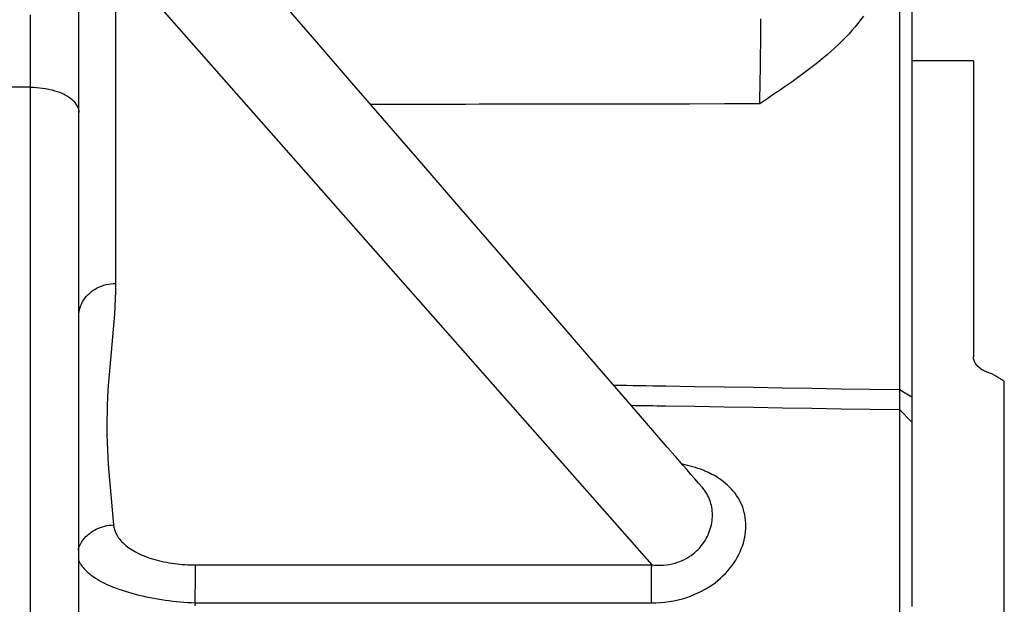
# Model space of a CAD drawing. Units: millimetres. Extents: x -735 to 735, y -520 to 520.
# Drawn here: x -266 to -234, y 239 to 258 of the extents above; entities that cross this region are included whole.
import ezdxf

# ---------------------------------------------------------------- set-up
doc = ezdxf.new("R2010")
doc.units = ezdxf.units.MM
doc.header["$LTSCALE"] = 50
doc.layers.add('L', color=7, linetype='CONTINUOUS')

# ---------------------------------------------------------------- blocks, each defined once
blk = doc.blocks.new('B-10475')
at = {"layer": 'L', "color": 2, "linetype": 'CONTINUOUS'}
for p, q in [((-263.749612, 254.572926), (-263.749612, 261.250214)), ((-237.149551, 261.293624), (-237.149551, 253.417922)), ((-236.749612, 261.293624), (-236.749612, 253.417922)), ((-256.033684, 256.845561), (-257.166684, 258.15433)), ((-238.319276, 257.695893), (-238.406351, 257.574401)), ((-238.591573, 257.339759), (-238.688876, 257.22632)), ((-238.497257, 257.455738), (-238.591573, 257.339759)), ((-238.406351, 257.574401), (-238.497257, 257.455738)), ((-238.903239, 256.993943), (-239.014255, 256.881471)), ((-238.794716, 257.108851), (-238.903239, 256.993943)), ((-238.688876, 257.22632), (-238.794716, 257.108851)), ((-254.900685, 255.536792), (-256.033684, 256.845561)), ((-239.242995, 256.663343), (-239.360336, 256.557441)), ((-239.12757, 256.771312), (-239.242995, 256.663343)), ((-239.014255, 256.881471), (-239.12757, 256.771312)), ((-239.600001, 256.351344), (-239.724748, 256.248636)), ((-239.479402, 256.453482), (-239.600001, 256.351344)), ((-239.360336, 256.557441), (-239.479402, 256.453482)), ((-239.978022, 256.048056), (-240.106334, 255.949939)), ((-239.850791, 256.147581), (-239.978022, 256.048056)), ((-239.724748, 256.248636), (-239.850791, 256.147581)), ((-234.749612, 256.249955), (-236.749612, 256.249955)), ((-234.749612, 256.248737), (-234.749612, 250.412055)), ((-240.365771, 255.757436), (-240.496681, 255.662805)), ((-240.23562, 255.853106), (-240.365771, 255.757436)), ((-240.106334, 255.949939), (-240.23562, 255.853106)), ((-253.767686, 254.228023), (-254.900685, 255.536792)), ((-240.889366, 255.386417), (-241.020545, 255.295984)), ((-240.758574, 255.477419), (-240.889366, 255.386417)), ((-240.628241, 255.569092), (-240.758574, 255.477419)), ((-240.496681, 255.662805), (-240.628241, 255.569092)), ((-241.415708, 255.027066), (-241.547737, 254.937878)), ((-241.283787, 255.116411), (-241.415708, 255.027066)), ((-241.152042, 255.206016), (-241.283787, 255.116411)), ((-241.020545, 255.295984), (-241.152042, 255.206016)), ((-241.547737, 254.937878), (-241.679801, 254.848745)), ((-263.749612, 231.910033), (-263.749612, 254.572926)), ((-252.630983, 252.914975), (-253.767686, 254.228023)), ((-237.149551, 253.417922), (-237.149551, 251.471069)), ((-236.749612, 253.417922), (-236.749612, 251.201459)), ((-251.494281, 251.601927), (-252.630983, 252.914975)), ((-250.357578, 250.28888), (-251.494281, 251.601927)), ((-237.149551, 251.471069), (-237.149551, 250.418955)), ((-236.749612, 251.201459), (-236.749612, 250.418955)), ((-249.220875, 248.975832), (-250.357578, 250.28888)), ((-237.149551, 250.418955), (-237.149551, 248.679977)), ((-236.749612, 250.418955), (-236.749612, 248.679977)), ((-234.749612, 250.412055), (-234.749612, 250.373396)), ((-234.749612, 250.373396), (-234.749612, 249.281326)), ((-234.749612, 249.281326), (-234.749612, 247.204846)), ((-248.084172, 247.662785), (-249.220875, 248.975832)), ((-237.149551, 248.679977), (-237.149551, 247.802429)), ((-236.749612, 248.679977), (-236.749612, 247.957589)), ((-237.149551, 247.802429), (-237.149551, 247.419988)), ((-236.749612, 247.957589), (-236.749612, 247.802429)), ((-236.749612, 247.802429), (-236.749612, 247.419988)), ((-246.947469, 246.349737), (-248.084172, 247.662785)), ((-237.149551, 247.419988), (-237.149551, 245.837541)), ((-236.749612, 247.419988), (-236.749612, 245.837541)), ((-234.749612, 247.204846), (-234.749612, 246.775311)), ((-234.749612, 246.775311), (-234.749612, 246.642763)), ((-234.748241, 246.613454), (-234.749612, 246.642763)), ((-234.744247, 246.584273), (-234.748241, 246.613454)), ((-234.737809, 246.55537), (-234.744247, 246.584273)), ((-234.729106, 246.526896), (-234.737809, 246.55537)), ((-234.718317, 246.499), (-234.729106, 246.526896)), ((-234.705621, 246.471835), (-234.718317, 246.499)), ((-234.691197, 246.445549), (-234.705621, 246.471835)), ((-234.675223, 246.420293), (-234.691197, 246.445549)), ((-234.654037, 246.391248), (-234.675223, 246.420293)), ((-245.810766, 245.036689), (-246.947469, 246.349737)), ((-234.631017, 246.363858), (-234.654037, 246.391248)), ((-234.606341, 246.338048), (-234.631017, 246.363858)), ((-234.580183, 246.313742), (-234.606341, 246.338048)), ((-234.552722, 246.290864), (-234.580183, 246.313742)), ((-234.524132, 246.269338), (-234.552722, 246.290864)), ((-234.494592, 246.249089), (-234.524132, 246.269338)), ((-234.464276, 246.230039), (-234.494592, 246.249089)), ((-234.427147, 246.208704), (-234.464276, 246.230039)), ((-234.389234, 246.188935), (-234.427147, 246.208704)), ((-234.350614, 246.170685), (-234.389234, 246.188935)), ((-234.311363, 246.153907), (-234.350614, 246.170685)), ((-234.271555, 246.138552), (-234.311363, 246.153907)), ((-234.231266, 246.124574), (-234.271555, 246.138552)), ((-234.190573, 246.111926), (-234.231266, 246.124574)), ((-234.149551, 246.10056), (-234.190573, 246.111926)), ((-234.124555, 246.085345), (-234.149551, 246.10056)), ((-237.149551, 245.837541), (-237.149551, 245.587528)), ((-236.749612, 245.837541), (-236.749612, 245.587528)), ((-234.099562, 246.070124), (-234.124555, 246.085345)), ((-234.074574, 246.054895), (-234.099562, 246.070124)), ((-234.04959, 246.039661), (-234.074574, 246.054895)), ((-234.02461, 246.024419), (-234.04959, 246.039661)), ((-233.999634, 246.009171), (-234.02461, 246.024419)), ((-233.974662, 245.993917), (-233.999634, 246.009171)), ((-233.949694, 245.978656), (-233.974662, 245.993917)), ((-233.924669, 245.963351), (-233.949694, 245.978656)), ((-233.899649, 245.94804), (-233.924669, 245.963351)), ((-233.874633, 245.932723), (-233.899649, 245.94804)), ((-233.849621, 245.917399), (-233.874633, 245.932723)), ((-233.824612, 245.902068), (-233.849621, 245.917399)), ((-233.799608, 245.886731), (-233.824612, 245.902068)), ((-233.774608, 245.871387), (-233.799608, 245.886731)), ((-233.749612, 245.856037), (-233.774608, 245.871387)), ((-233.749612, 240.873061), (-233.749612, 245.856037)), ((-237.149558, 245.451759), (-237.149559, 245.427453)), ((-237.149547, 245.476066), (-237.149558, 245.451759)), ((-237.149551, 245.587529), (-237.149518, 245.573596)), ((-237.149534, 245.489999), (-237.149547, 245.476066)), ((-237.14952, 245.503931), (-237.149534, 245.489999)), ((-237.149507, 245.517864), (-237.14952, 245.503931)), ((-237.149518, 245.573596), (-237.1495, 245.559663)), ((-237.149497, 245.531797), (-237.149507, 245.517864)), ((-237.1495, 245.559663), (-237.149494, 245.54573)), ((-237.149494, 245.54573), (-237.149497, 245.531797)), ((-236.749612, 245.587528), (-236.749612, 245.429429)), ((-237.149627, 245.202535), (-237.149635, 245.182765)), ((-237.149635, 245.182765), (-237.149626, 245.162994)), ((-237.149609, 245.222305), (-237.149627, 245.202535)), ((-237.149626, 245.162994), (-237.149596, 245.143223)), ((-237.149585, 245.242075), (-237.149609, 245.222305)), ((-237.149596, 245.143223), (-237.14954, 245.123453)), ((-237.149561, 245.261846), (-237.149585, 245.242075)), ((-237.149541, 245.281616), (-237.149561, 245.261846)), ((-237.149559, 245.427453), (-237.149552, 245.403147)), ((-237.149552, 245.403147), (-237.149543, 245.378841)), ((-237.149543, 245.378841), (-237.149533, 245.354534)), ((-237.149529, 245.305922), (-237.149541, 245.281616)), ((-237.149533, 245.354534), (-237.149527, 245.330228)), ((-237.149527, 245.330228), (-237.149529, 245.305922)), ((-236.749612, 245.429429), (-236.749612, 245.351156)), ((-236.749612, 245.351156), (-236.749612, 245.211191)), ((-236.749612, 245.211191), (-236.749612, 244.572504)), ((-244.674063, 243.723642), (-245.810766, 245.036689)), ((-237.149498, 244.941349), (-237.149551, 244.93769)), ((-237.149551, 244.93769), (-237.149551, 244.121234)), ((-237.14954, 245.123453), (-237.149457, 245.103892)), ((-237.14945, 244.945009), (-237.149498, 244.941349)), ((-237.149457, 245.103892), (-237.149358, 245.084331)), ((-237.149405, 244.948669), (-237.14945, 244.945009)), ((-237.149363, 244.952329), (-237.149405, 244.948669)), ((-237.149325, 244.955988), (-237.149363, 244.952329)), ((-237.149358, 245.084331), (-237.149257, 245.06477)), ((-237.14929, 244.959648), (-237.149325, 244.955988)), ((-237.149258, 244.963308), (-237.14929, 244.959648)), ((-237.149229, 244.966968), (-237.149258, 244.963308)), ((-237.149257, 245.06477), (-237.149169, 245.045209)), ((-237.149123, 244.986527), (-237.149229, 244.966968)), ((-237.149169, 245.045209), (-237.149107, 245.025648)), ((-237.149087, 245.006087), (-237.149123, 244.986527)), ((-237.149107, 245.025648), (-237.149087, 245.006087)), ((-236.749612, 244.572504), (-236.749612, 244.536)), ((-236.749612, 244.536), (-236.749612, 241.499955)), ((-237.149551, 244.121234), (-237.149551, 240.43697)), ((-244.655546, 243.702252), (-244.674063, 243.723642)), ((-244.637029, 243.680862), (-244.655546, 243.702252)), ((-244.618512, 243.659473), (-244.637029, 243.680862)), ((-244.599995, 243.638083), (-244.618512, 243.659473)), ((-244.581478, 243.616693), (-244.599995, 243.638083)), ((-244.562961, 243.595304), (-244.581478, 243.616693)), ((-244.544444, 243.573914), (-244.562961, 243.595304)), ((-244.525927, 243.552524), (-244.544444, 243.573914)), ((-244.402461, 243.409904), (-244.525927, 243.552524)), ((-244.278995, 243.267284), (-244.402461, 243.409904)), ((-244.155529, 243.124664), (-244.278995, 243.267284)), ((-244.032063, 242.982044), (-244.155529, 243.124664)), ((-243.908597, 242.839423), (-244.032063, 242.982044)), ((-243.785131, 242.696803), (-243.908597, 242.839423)), ((-243.661665, 242.554183), (-243.785131, 242.696803)), ((-243.538199, 242.411563), (-243.661665, 242.554183)), ((-243.538259, 242.411525), (-243.53958, 242.413049)), ((-236.749612, 241.499955), (-236.749612, 241.337995)), ((-236.749612, 241.337995), (-236.749612, 238.55187)), ((-233.749612, 240.552955), (-233.749612, 240.873061)), ((-237.149551, 240.43697), (-237.149551, 237.98203)), ((-233.749612, 240.302955), (-233.749612, 240.552955)), ((-233.749612, 236.302955), (-233.749612, 240.302955))]:
    blk.add_line(p, q, dxfattribs=at)
at = {"layer": 'L', "color": 9, "linetype": 'CONTINUOUS'}
for p, q in [((-262.560083, 259.621046), (-262.560083, 249.026671)), ((-262.560083, 259.621046), (-245.179557, 239.907291)), ((-265.319831, 257.559323), (-265.319794, 257.733537)), ((-241.642096, 257.511949), (-241.641797, 257.608805)), ((-265.319951, 257.210894), (-265.319883, 257.385108)), ((-265.319883, 257.385108), (-265.319831, 257.559323)), ((-241.643377, 257.221383), (-241.642886, 257.318238)), ((-241.642886, 257.318238), (-241.642459, 257.415094)), ((-241.642459, 257.415094), (-241.642096, 257.511949)), ((-265.320135, 256.862465), (-265.320035, 257.036679)), ((-265.320035, 257.036679), (-265.319951, 257.210894)), ((-241.645842, 256.852352), (-241.645136, 256.944609)), ((-241.645136, 256.944609), (-241.64449, 257.036866)), ((-241.64449, 257.036866), (-241.643904, 257.129124)), ((-241.643904, 257.129124), (-241.643377, 257.221383)), ((-265.320374, 256.525925), (-265.320251, 256.68825)), ((-265.320251, 256.68825), (-265.320135, 256.862465)), ((-241.648336, 256.575583), (-241.647441, 256.667839)), ((-241.647441, 256.667839), (-241.646611, 256.760095)), ((-241.646611, 256.760095), (-241.645842, 256.852352)), ((-265.320666, 256.201275), (-265.320512, 256.3636)), ((-265.320512, 256.3636), (-265.320374, 256.525925)), ((-241.652188, 256.236492), (-241.651169, 256.31877)), ((-241.651169, 256.31877), (-241.650205, 256.401049)), ((-241.650205, 256.401049), (-241.649295, 256.483328)), ((-241.649295, 256.483328), (-241.648336, 256.575583)), ((-265.321022, 255.876625), (-265.320835, 256.03895)), ((-265.320835, 256.03895), (-265.320666, 256.201275)), ((-241.656847, 255.907386), (-241.655592, 255.989661)), ((-241.655592, 255.989661), (-241.654398, 256.071937)), ((-241.654398, 256.071937), (-241.653264, 256.154214)), ((-241.653264, 256.154214), (-241.652188, 256.236492)), ((-265.321446, 255.551975), (-265.321225, 255.7143)), ((-265.321225, 255.7143), (-265.321022, 255.876625)), ((-241.661756, 255.619297), (-241.660511, 255.687901)), ((-241.660511, 255.687901), (-241.659315, 255.756507)), ((-241.659315, 255.756507), (-241.658166, 255.825112)), ((-241.658166, 255.825112), (-241.656847, 255.907386)), ((-265.321688, 255.389584), (-280.749612, 255.450729)), ((-265.321688, 232.036691), (-265.321688, 255.389584)), ((-265.321688, 255.389584), (-265.222145, 255.387032)), ((-265.321686, 255.38965), (-265.321446, 255.551975)), ((-265.222145, 255.387032), (-265.122671, 255.381146)), ((-265.122671, 255.381146), (-265.023378, 255.371921)), ((-265.023378, 255.371921), (-264.924378, 255.359349)), ((-264.924378, 255.359349), (-264.825784, 255.343426)), ((-241.668784, 255.276292), (-241.667265, 255.344891)), ((-241.667265, 255.344891), (-241.665804, 255.413491)), ((-241.665804, 255.413491), (-241.664401, 255.482092)), ((-241.664401, 255.482092), (-241.663052, 255.550694)), ((-241.663052, 255.550694), (-241.661756, 255.619297)), ((-264.825784, 255.343426), (-264.727708, 255.324145)), ((-264.727708, 255.324145), (-264.630263, 255.3015)), ((-264.630263, 255.3015), (-264.533561, 255.275486)), ((-264.533561, 255.275486), (-264.455668, 255.251772)), ((-264.455668, 255.251772), (-264.378735, 255.22528)), ((-264.378735, 255.22528), (-264.303155, 255.195461)), ((-264.303155, 255.195461), (-264.229322, 255.161763)), ((-264.229322, 255.161763), (-264.157632, 255.123639)), ((-264.157632, 255.123639), (-264.088477, 255.080538)), ((-264.088477, 255.080538), (-264.022253, 255.03191)), ((-264.022253, 255.03191), (-263.959353, 254.977207)), ((-241.675324, 255.009067), (-241.67393, 255.062509)), ((-241.67393, 255.062509), (-241.672581, 255.115954)), ((-241.672581, 255.115954), (-241.671275, 255.169399)), ((-241.671275, 255.169399), (-241.67001, 255.222845)), ((-241.67001, 255.222845), (-241.668784, 255.276292)), ((-263.959353, 254.977207), (-263.91741, 254.934846)), ((-263.91741, 254.934846), (-263.878193, 254.889519)), ((-263.878193, 254.889519), (-263.842586, 254.84154)), ((-263.842586, 254.84154), (-263.811471, 254.791226)), ((-263.811471, 254.791226), (-263.785733, 254.738892)), ((-263.785733, 254.738892), (-263.766254, 254.684853)), ((-253.849273, 254.831305), (-254.289505, 254.830701)), ((-253.409041, 254.831911), (-253.849273, 254.831305)), ((-252.96881, 254.832518), (-253.409041, 254.831911)), ((-252.528578, 254.833128), (-252.96881, 254.832518)), ((-252.088346, 254.833739), (-252.528578, 254.833128)), ((-251.648114, 254.834352), (-252.088346, 254.833739)), ((-251.207883, 254.834967), (-251.648114, 254.834352)), ((-250.767651, 254.835584), (-251.207883, 254.834967)), ((-249.63167, 254.837185), (-250.767651, 254.835584)), ((-248.495688, 254.838798), (-249.63167, 254.837185)), ((-247.359707, 254.840424), (-248.495688, 254.838798)), ((-246.223726, 254.842062), (-247.359707, 254.840424)), ((-245.087745, 254.843714), (-246.223726, 254.842062)), ((-243.951763, 254.845378), (-245.087745, 254.843714)), ((-242.815782, 254.847055), (-243.951763, 254.845378)), ((-241.679801, 254.848745), (-242.815782, 254.847055)), ((-241.679801, 254.848746), (-241.678258, 254.902185)), ((-241.678258, 254.902185), (-241.676766, 254.955625)), ((-241.676766, 254.955625), (-241.675324, 255.009067)), ((-263.766254, 254.684853), (-263.75392, 254.629426)), ((-263.75392, 254.629426), (-263.749612, 254.572926)), ((-263.01363, 248.94474), (-262.940137, 248.969253)), ((-262.940137, 248.969253), (-262.8654, 248.989434)), ((-262.8654, 248.989434), (-262.789721, 249.005274)), ((-262.789721, 249.005274), (-262.713406, 249.016765)), ((-262.713406, 249.016765), (-262.636759, 249.0239)), ((-262.636759, 249.0239), (-262.560083, 249.026671)), ((-262.560083, 249.026671), (-262.562827, 248.778841)), ((-263.502182, 248.615319), (-263.45212, 248.668815)), ((-263.45212, 248.668815), (-263.398567, 248.718849)), ((-263.398567, 248.718849), (-263.341834, 248.765341)), ((-263.341834, 248.765341), (-263.282232, 248.808208)), ((-263.282232, 248.808208), (-263.22007, 248.84737)), ((-263.22007, 248.84737), (-263.155661, 248.882746)), ((-263.155661, 248.882746), (-263.085572, 248.915901)), ((-263.085572, 248.915901), (-263.01363, 248.94474)), ((-262.562827, 248.778841), (-262.570556, 248.531149)), ((-263.685043, 248.3126), (-263.657809, 248.376682)), ((-263.657809, 248.376682), (-263.62626, 248.438704)), ((-263.62626, 248.438704), (-263.590592, 248.498268)), ((-263.590592, 248.498268), (-263.548443, 248.558443)), ((-263.548443, 248.558443), (-263.502182, 248.615319)), ((-262.570556, 248.531149), (-262.582572, 248.283582)), ((-263.749612, 247.975158), (-263.746898, 248.043595)), ((-263.746898, 248.043595), (-263.738888, 248.111954)), ((-263.738888, 248.111954), (-263.725779, 248.179839)), ((-263.725779, 248.179839), (-263.707765, 248.246853)), ((-263.707765, 248.246853), (-263.685043, 248.3126)), ((-262.598175, 248.03613), (-262.616667, 247.78878)), ((-262.582572, 248.283582), (-262.598175, 248.03613)), ((-262.616667, 247.78878), (-262.637349, 247.541522)), ((-262.637349, 247.541522), (-262.659521, 247.294342)), ((-262.682485, 247.047231), (-262.70534, 246.802751)), ((-262.659521, 247.294342), (-262.682485, 247.047231)), ((-262.70534, 246.802751), (-262.727828, 246.558294)), ((-262.727828, 246.558294), (-262.749493, 246.313828)), ((-262.749493, 246.313828), (-262.769876, 246.06932)), ((-262.788521, 245.824738), (-262.80497, 245.580051)), ((-262.769876, 246.06932), (-262.788521, 245.824738)), ((-262.80497, 245.580051), (-262.818765, 245.335225)), ((-246.415151, 245.734868), (-246.203841, 245.731513)), ((-246.203841, 245.731513), (-245.99253, 245.728159)), ((-245.99253, 245.728159), (-245.78122, 245.724804)), ((-245.78122, 245.724804), (-245.569909, 245.721449)), ((-245.569909, 245.721449), (-245.358598, 245.718093)), ((-245.358598, 245.718093), (-245.147288, 245.714738)), ((-245.147288, 245.714738), (-244.935977, 245.711382)), ((-244.935977, 245.711382), (-244.724666, 245.708025)), ((-244.724666, 245.708025), (-243.777777, 245.692983)), ((-243.777777, 245.692983), (-242.830887, 245.677934)), ((-242.830887, 245.677934), (-241.883997, 245.66288)), ((-241.883997, 245.66288), (-240.937108, 245.647821)), ((-240.937108, 245.647821), (-239.990218, 245.632756)), ((-239.990218, 245.632756), (-239.043329, 245.617686)), ((-239.043329, 245.617686), (-238.09644, 245.60261)), ((-238.09644, 245.60261), (-237.149551, 245.587528)), ((-237.149551, 245.587528), (-236.749612, 245.351158)), ((-262.818765, 245.335225), (-262.829451, 245.09023)), ((-262.836577, 244.848744), (-262.840332, 244.607118)), ((-262.829451, 245.09023), (-262.836577, 244.848744)), ((-245.847305, 245.078919), (-245.706975, 245.076644)), ((-245.706975, 245.076644), (-245.566645, 245.074369)), ((-245.566645, 245.074369), (-245.426316, 245.072094)), ((-245.426316, 245.072094), (-245.285986, 245.069818)), ((-245.285986, 245.069818), (-245.145656, 245.067543)), ((-245.145656, 245.067543), (-245.005326, 245.065267)), ((-245.005326, 245.065267), (-244.864996, 245.062992)), ((-244.864996, 245.062992), (-244.724666, 245.060716)), ((-244.724666, 245.060716), (-243.777777, 245.045356)), ((-243.777777, 245.045356), (-242.830887, 245.029992)), ((-242.830887, 245.029992), (-241.883997, 245.014622)), ((-241.883997, 245.014622), (-240.937108, 244.999246)), ((-240.937108, 244.999246), (-239.990218, 244.983865)), ((-239.990218, 244.983865), (-239.043329, 244.968479)), ((-239.043329, 244.968479), (-238.09644, 244.953087)), ((-238.09644, 244.953087), (-237.149551, 244.93769)), ((-236.749612, 244.535999), (-237.149551, 244.93769)), ((-262.840332, 244.607118), (-262.840805, 244.365408)), ((-262.840805, 244.365408), (-262.838084, 244.12367)), ((-262.838084, 244.12367), (-262.83226, 243.881961)), ((-262.83226, 243.881961), (-262.823421, 243.640337)), ((-262.823421, 243.640337), (-262.811657, 243.398854)), ((-262.811657, 243.398854), (-262.797057, 243.157568)), ((-262.797057, 243.157568), (-262.779479, 242.91249)), ((-262.779479, 242.91249), (-262.759644, 242.66762)), ((-244.099966, 243.152252), (-244.185503, 243.17079)), ((-244.01482, 243.132031), (-244.099966, 243.152252)), ((-243.930119, 243.110066), (-244.01482, 243.132031)), ((-243.845918, 243.086295), (-243.930119, 243.110066)), ((-243.76227, 243.060656), (-243.845918, 243.086295)), ((-243.67923, 243.033089), (-243.76227, 243.060656)), ((-243.596853, 243.003531), (-243.67923, 243.033089)), ((-243.515193, 242.971921), (-243.596853, 243.003531)), ((-243.485752, 242.959933), (-243.515193, 242.971921)), ((-243.45642, 242.947663), (-243.485752, 242.959933)), ((-243.427202, 242.935107), (-243.45642, 242.947663)), ((-243.398107, 242.922262), (-243.427202, 242.935107)), ((-243.369139, 242.909125), (-243.398107, 242.922262)), ((-243.340306, 242.895691), (-243.369139, 242.909125)), ((-262.759644, 242.66762), (-262.738134, 242.422906)), ((-243.311615, 242.881958), (-243.340306, 242.895691)), ((-243.283073, 242.867921), (-243.311615, 242.881958)), ((-243.226534, 242.838961), (-243.283073, 242.867921)), ((-243.170667, 242.808747), (-243.226534, 242.838961)), ((-243.115525, 242.77725), (-243.170667, 242.808747)), ((-243.061161, 242.744441), (-243.115525, 242.77725)), ((-243.007629, 242.710292), (-243.061161, 242.744441)), ((-242.954983, 242.674773), (-243.007629, 242.710292)), ((-242.903275, 242.637856), (-242.954983, 242.674773)), ((-242.852558, 242.599513), (-242.903275, 242.637856)), ((-242.784011, 242.543968), (-242.852558, 242.599513)), ((-262.738134, 242.422906), (-262.715531, 242.178293)), ((-243.514339, 242.382871), (-243.538385, 242.411417)), ((-243.491053, 242.35371), (-243.514339, 242.382871)), ((-243.468556, 242.323947), (-243.491053, 242.35371)), ((-243.446878, 242.293594), (-243.468556, 242.323947)), ((-243.426049, 242.262664), (-243.446878, 242.293594)), ((-243.406099, 242.23117), (-243.426049, 242.262664)), ((-242.717704, 242.485667), (-242.784011, 242.543968)), ((-242.653869, 242.424651), (-242.717704, 242.485667)), ((-242.592739, 242.360962), (-242.653869, 242.424651)), ((-242.534546, 242.294641), (-242.592739, 242.360962)), ((-242.479523, 242.22573), (-242.534546, 242.294641)), ((-262.715531, 242.178293), (-262.692416, 241.933729)), ((-243.387058, 242.199124), (-243.406099, 242.23117)), ((-243.368955, 242.166538), (-243.387058, 242.199124)), ((-243.342017, 242.11336), (-243.368955, 242.166538)), ((-243.317569, 242.058966), (-243.342017, 242.11336)), ((-243.295627, 242.003486), (-243.317569, 242.058966)), ((-243.276205, 241.947049), (-243.295627, 242.003486)), ((-243.259318, 241.889786), (-243.276205, 241.947049)), ((-242.4279, 242.154269), (-242.479523, 242.22573)), ((-242.379911, 242.0803), (-242.4279, 242.154269)), ((-242.336897, 242.005976), (-242.379911, 242.0803)), ((-242.297628, 241.929534), (-242.336897, 242.005976)), ((-262.692416, 241.933729), (-262.669372, 241.689161)), ((-262.669372, 241.689161), (-262.646981, 241.444534)), ((-243.244981, 241.831827), (-243.259318, 241.889786)), ((-243.233208, 241.773302), (-243.244981, 241.831827)), ((-243.224015, 241.714342), (-243.233208, 241.773302)), ((-243.217012, 241.650591), (-243.224015, 241.714342)), ((-243.212947, 241.586604), (-243.217012, 241.650591)), ((-242.262187, 241.851189), (-242.297628, 241.929534)), ((-242.230658, 241.77116), (-242.262187, 241.851189)), ((-242.203123, 241.689664), (-242.230658, 241.77116)), ((-242.179667, 241.606917), (-242.203123, 241.689664)), ((-262.646981, 241.444534), (-262.625825, 241.199796)), ((-243.234572, 241.26717), (-243.224857, 241.330603)), ((-243.224857, 241.330603), (-243.217777, 241.394379)), ((-243.217777, 241.394379), (-243.213391, 241.458381)), ((-243.213391, 241.458381), (-243.21176, 241.522495)), ((-243.21176, 241.522495), (-243.212947, 241.586604)), ((-242.160372, 241.523137), (-242.179667, 241.606917)), ((-242.145323, 241.438542), (-242.160372, 241.523137)), ((-242.133982, 241.347398), (-242.145323, 241.438542)), ((-242.127468, 241.25579), (-242.133982, 241.347398)), ((-263.362698, 240.956619), (-263.305122, 240.995447)), ((-263.305122, 240.995447), (-263.24543, 241.031024)), ((-263.24543, 241.031024), (-263.183857, 241.063296)), ((-263.183857, 241.063296), (-263.117848, 241.093399)), ((-263.117848, 241.093399), (-263.050287, 241.119823)), ((-263.050287, 241.119823), (-262.981415, 241.142545)), ((-262.981415, 241.142545), (-262.911473, 241.161541)), ((-262.911473, 241.161541), (-262.840702, 241.176787)), ((-262.840702, 241.176787), (-262.769343, 241.188261)), ((-262.769343, 241.188261), (-262.697637, 241.195938)), ((-262.697637, 241.195938), (-262.625825, 241.199796)), ((-262.625825, 241.199796), (-262.62178, 241.163183)), ((-262.62178, 241.163183), (-262.615826, 241.126761)), ((-262.615826, 241.126761), (-262.608039, 241.090611)), ((-262.608039, 241.090611), (-262.598499, 241.054815)), ((-262.598499, 241.054815), (-262.587281, 241.019458)), ((-262.587281, 241.019458), (-262.574464, 240.98462)), ((-262.574464, 240.98462), (-262.560125, 240.950384)), ((-243.327101, 240.942555), (-243.302938, 241.006634)), ((-243.302938, 241.006634), (-243.281472, 241.071667)), ((-243.281472, 241.071667), (-243.26276, 241.137554)), ((-243.26276, 241.137554), (-243.246859, 241.204197)), ((-243.246859, 241.204197), (-243.234572, 241.26717)), ((-242.135627, 240.980374), (-242.128415, 241.072058)), ((-242.128415, 241.072058), (-242.125654, 241.163936)), ((-242.125654, 241.163936), (-242.127468, 241.25579)), ((-263.662956, 240.638893), (-263.63761, 240.677814)), ((-263.63761, 240.677814), (-263.610634, 240.715536)), ((-263.610634, 240.715536), (-263.567154, 240.769837)), ((-263.567154, 240.769837), (-263.520386, 240.821147)), ((-263.520386, 240.821147), (-263.470564, 240.869416)), ((-263.470564, 240.869416), (-263.417923, 240.914591)), ((-263.417923, 240.914591), (-263.362698, 240.956619)), ((-262.560125, 240.950384), (-262.544342, 240.916834)), ((-262.544342, 240.916834), (-262.522256, 240.875168)), ((-262.522256, 240.875168), (-262.498103, 240.834736)), ((-262.498103, 240.834736), (-262.472034, 240.795524)), ((-262.472034, 240.795524), (-262.444201, 240.757519)), ((-262.444201, 240.757519), (-262.414758, 240.720707)), ((-262.414758, 240.720707), (-262.383854, 240.685075)), ((-262.383854, 240.685075), (-262.351644, 240.65061)), ((-243.489095, 240.635914), (-243.449611, 240.697748)), ((-243.449611, 240.697748), (-243.415217, 240.757025)), ((-243.415217, 240.757025), (-243.383297, 240.817651)), ((-243.383297, 240.817651), (-243.353906, 240.879528)), ((-243.353906, 240.879528), (-243.327101, 240.942555)), ((-242.208955, 240.611448), (-242.182703, 240.708689)), ((-242.182703, 240.708689), (-242.162896, 240.798469)), ((-242.162896, 240.798469), (-242.147162, 240.889104)), ((-242.147162, 240.889104), (-242.135627, 240.980374)), ((-263.776749, 240.38574), (-263.762703, 240.429772)), ((-263.762703, 240.429772), (-263.746592, 240.4732)), ((-263.746592, 240.4732), (-263.72849, 240.515926)), ((-263.72849, 240.515926), (-263.708468, 240.557849)), ((-263.708468, 240.557849), (-263.686599, 240.598871)), ((-263.686599, 240.598871), (-263.662956, 240.638893)), ((-262.351644, 240.65061), (-262.318278, 240.617299)), ((-262.318278, 240.617299), (-262.272233, 240.574661)), ((-262.272233, 240.574661), (-262.22454, 240.533971)), ((-262.22454, 240.533971), (-262.175335, 240.495153)), ((-262.175335, 240.495153), (-262.124752, 240.458129)), ((-262.124752, 240.458129), (-262.072927, 240.422821)), ((-262.072927, 240.422821), (-262.019996, 240.389151)), ((-262.019996, 240.389151), (-261.966092, 240.357043)), ((-261.966092, 240.357043), (-261.911352, 240.326419)), ((-243.779518, 240.306802), (-243.725156, 240.356037)), ((-243.725156, 240.356037), (-243.673067, 240.407686)), ((-243.673067, 240.407686), (-243.623334, 240.461625)), ((-243.623334, 240.461625), (-243.576039, 240.517727)), ((-243.576039, 240.517727), (-243.531265, 240.575865)), ((-243.531265, 240.575865), (-243.489095, 240.635914)), ((-242.314383, 240.328713), (-242.274976, 240.421336)), ((-242.274976, 240.421336), (-242.239773, 240.515622)), ((-242.239773, 240.515622), (-242.208955, 240.611448)), ((-263.767584, 240.079447), (-263.75906, 240.057918)), ((-263.75906, 240.057918), (-263.749909, 240.036616)), ((-263.749909, 240.036616), (-263.740161, 240.015557)), ((-261.911352, 240.326419), (-261.841967, 240.29014)), ((-261.841967, 240.29014), (-261.771571, 240.255975)), ((-261.771571, 240.255975), (-261.700247, 240.22384)), ((-261.700247, 240.22384), (-261.628078, 240.193654)), ((-261.628078, 240.193654), (-261.555147, 240.165336)), ((-261.555147, 240.165336), (-261.481538, 240.138802)), ((-261.481538, 240.138802), (-261.407334, 240.113971)), ((-261.407334, 240.113971), (-261.332619, 240.090762)), ((-261.332619, 240.090762), (-261.248692, 240.066676)), ((-261.248692, 240.066676), (-261.164275, 240.044457)), ((-261.164275, 240.044457), (-261.079411, 240.024056)), ((-261.079411, 240.024056), (-260.994141, 240.005421)), ((-244.266123, 240.016286), (-244.189649, 240.047974)), ((-244.189649, 240.047974), (-244.114821, 240.083313)), ((-244.114821, 240.083313), (-244.041843, 240.12225)), ((-244.041843, 240.12225), (-243.970921, 240.16473)), ((-243.970921, 240.16473), (-243.902262, 240.210701)), ((-243.902262, 240.210701), (-243.836069, 240.260108)), ((-243.836069, 240.260108), (-243.779518, 240.306802)), ((-242.510415, 239.97732), (-242.456008, 240.062055)), ((-242.456008, 240.062055), (-242.40508, 240.148949)), ((-242.40508, 240.148949), (-242.357811, 240.237876)), ((-242.357811, 240.237876), (-242.314383, 240.328713)), ((-263.740161, 240.015557), (-263.729842, 239.994757)), ((-263.729842, 239.994757), (-263.71898, 239.97423)), ((-263.71898, 239.97423), (-263.707602, 239.953993)), ((-263.707602, 239.953993), (-263.695736, 239.934061)), ((-263.695736, 239.934061), (-263.68341, 239.91445)), ((-263.68341, 239.91445), (-263.649457, 239.865133)), ((-263.649457, 239.865133), (-263.612846, 239.817968)), ((-263.612846, 239.817968), (-263.573828, 239.772843)), ((-263.573828, 239.772843), (-263.532655, 239.729646)), ((-263.532655, 239.729646), (-263.489581, 239.688264)), ((-260.994141, 240.005421), (-260.90851, 239.988502)), ((-260.90851, 239.988502), (-260.82256, 239.973249)), ((-260.82256, 239.973249), (-260.736333, 239.959611)), ((-260.736333, 239.959611), (-260.649874, 239.947537)), ((-260.649874, 239.947537), (-260.564476, 239.937124)), ((-260.564476, 239.937124), (-260.478919, 239.928163)), ((-260.478919, 239.928163), (-260.393231, 239.920635)), ((-260.393231, 239.920635), (-260.307437, 239.914523)), ((-260.307437, 239.914523), (-260.221565, 239.909807)), ((-260.221565, 239.909807), (-260.135641, 239.906469)), ((-260.135641, 239.906469), (-260.04969, 239.904491)), ((-260.04969, 239.904491), (-259.963741, 239.903854)), ((-259.969062, 239.668814), (-259.968419, 239.707994)), ((-259.968419, 239.707994), (-259.967697, 239.747171)), ((-259.967697, 239.747171), (-259.966882, 239.786346)), ((-259.966882, 239.786346), (-259.965961, 239.825519)), ((-259.965961, 239.825519), (-259.964919, 239.864688)), ((-259.964919, 239.864688), (-259.963741, 239.903854)), ((-259.963741, 239.903854), (-259.348439, 239.903999)), ((-259.348439, 239.903999), (-258.733136, 239.904144)), ((-258.733136, 239.904144), (-258.117834, 239.904289)), ((-258.117834, 239.904289), (-257.502531, 239.904434)), ((-257.502531, 239.904434), (-256.887229, 239.904578)), ((-256.887229, 239.904578), (-256.271927, 239.904722)), ((-256.271927, 239.904722), (-255.656624, 239.904867)), ((-255.656624, 239.904867), (-255.041322, 239.905011)), ((-255.041322, 239.905011), (-254.425314, 239.905154)), ((-254.425314, 239.905154), (-253.809306, 239.905298)), ((-253.809306, 239.905298), (-253.193299, 239.905442)), ((-253.193299, 239.905442), (-252.577291, 239.905585)), ((-252.577291, 239.905585), (-251.961283, 239.905728)), ((-251.961283, 239.905728), (-251.345276, 239.905871)), ((-251.345276, 239.905871), (-250.729268, 239.906013)), ((-250.729268, 239.906013), (-250.11326, 239.906156)), ((-250.11326, 239.906156), (-249.496547, 239.906298)), ((-249.496547, 239.906298), (-248.879834, 239.906441)), ((-248.879834, 239.906441), (-248.263121, 239.906583)), ((-248.263121, 239.906583), (-247.646409, 239.906725)), ((-247.646409, 239.906725), (-247.029696, 239.906867)), ((-247.029696, 239.906867), (-246.412983, 239.907008)), ((-246.412983, 239.907008), (-245.79627, 239.90715)), ((-245.79627, 239.90715), (-245.179557, 239.907291)), ((-245.184845, 239.671074), (-245.184206, 239.710443)), ((-245.184206, 239.710443), (-245.183489, 239.74981)), ((-245.183489, 239.74981), (-245.18268, 239.789174)), ((-245.18268, 239.789174), (-245.181764, 239.828536)), ((-245.181764, 239.828536), (-245.180728, 239.867895)), ((-245.180728, 239.867895), (-245.179556, 239.90725)), ((-245.179556, 239.90725), (-245.084918, 239.899287)), ((-245.084918, 239.899287), (-244.989768, 239.895322)), ((-244.989768, 239.895322), (-244.894377, 239.895508)), ((-244.894377, 239.895508), (-244.799012, 239.899998)), ((-244.799012, 239.899998), (-244.703941, 239.908946)), ((-244.703941, 239.908946), (-244.609434, 239.922507)), ((-244.609434, 239.922507), (-244.515759, 239.940833)), ((-244.515759, 239.940833), (-244.423183, 239.964078)), ((-244.423183, 239.964078), (-244.344036, 239.988303)), ((-244.344036, 239.988303), (-244.266123, 240.016286)), ((-242.791611, 239.627673), (-242.715815, 239.71053)), ((-242.715815, 239.71053), (-242.643557, 239.796479)), ((-242.643557, 239.796479), (-242.575027, 239.885437)), ((-242.575027, 239.885437), (-242.510415, 239.97732)), ((-263.489581, 239.688264), (-263.444856, 239.648586)), ((-263.444856, 239.648586), (-263.398733, 239.610498)), ((-263.398733, 239.610498), (-263.351464, 239.573888)), ((-263.351464, 239.573888), (-263.282429, 239.524014)), ((-263.282429, 239.524014), (-263.211725, 239.476762)), ((-263.211725, 239.476762), (-263.139503, 239.431976)), ((-263.139503, 239.431976), (-263.065916, 239.389495)), ((-263.065916, 239.389495), (-262.991115, 239.349163)), ((-259.972479, 239.373886), (-259.971995, 239.428028)), ((-259.971995, 239.428028), (-259.971451, 239.48217)), ((-259.971451, 239.48217), (-259.970844, 239.536311)), ((-259.970844, 239.536311), (-259.970173, 239.590453)), ((-259.970173, 239.590453), (-259.969642, 239.629634)), ((-259.969642, 239.629634), (-259.969062, 239.668814)), ((-245.188241, 239.374696), (-245.187759, 239.429106)), ((-245.187759, 239.429106), (-245.187217, 239.483516)), ((-245.187217, 239.483516), (-245.186614, 239.537925)), ((-245.186614, 239.537925), (-245.185947, 239.592335)), ((-245.185947, 239.592335), (-245.18542, 239.631705)), ((-245.18542, 239.631705), (-245.184845, 239.671074)), ((-243.126412, 239.328842), (-243.038348, 239.398492)), ((-243.038348, 239.398492), (-242.953067, 239.47157)), ((-242.953067, 239.47157), (-242.870758, 239.547992)), ((-242.870758, 239.547992), (-242.791611, 239.627673)), ((-262.991115, 239.349163), (-262.915253, 239.310819)), ((-262.915253, 239.310819), (-262.838481, 239.274306)), ((-262.838481, 239.274306), (-262.76095, 239.239465)), ((-262.76095, 239.239465), (-262.659511, 239.19656)), ((-262.659511, 239.19656), (-262.557133, 239.156076)), ((-262.557133, 239.156076), (-262.453897, 239.117889)), ((-262.453897, 239.117889), (-262.349883, 239.081875)), ((-262.349883, 239.081875), (-262.245171, 239.047911)), ((-259.974287, 239.036661), (-259.974104, 239.096988)), ((-259.974104, 239.096988), (-259.973862, 239.157314)), ((-259.973862, 239.157314), (-259.973594, 239.211457)), ((-259.973594, 239.211457), (-259.973276, 239.2656)), ((-259.973276, 239.2656), (-259.972905, 239.319743)), ((-259.972905, 239.319743), (-259.972479, 239.373886)), ((-245.190055, 239.035925), (-245.189869, 239.096489)), ((-245.189869, 239.096489), (-245.189625, 239.157052)), ((-245.189625, 239.157052), (-245.189356, 239.211464)), ((-245.189356, 239.211464), (-245.189037, 239.265875)), ((-245.189037, 239.265875), (-245.188666, 239.320285)), ((-245.188666, 239.320285), (-245.188241, 239.374696)), ((-243.564201, 239.052854), (-243.450403, 239.114804)), ((-243.450403, 239.114804), (-243.339346, 239.181459)), ((-243.339346, 239.181459), (-243.23127, 239.252807)), ((-243.23127, 239.252807), (-243.126412, 239.328842)), ((-262.245171, 239.047911), (-262.139843, 239.015873)), ((-262.139843, 239.015873), (-262.033978, 238.985639)), ((-262.033978, 238.985639), (-261.927657, 238.957084)), ((-261.927657, 238.957084), (-261.806914, 238.92667)), ((-261.806914, 238.92667), (-261.685725, 238.898189)), ((-261.685725, 238.898189), (-261.564122, 238.871584)), ((-261.564122, 238.871584), (-261.442138, 238.846796)), ((-261.442138, 238.846796), (-261.319809, 238.823768)), ((-261.319809, 238.823768), (-261.197167, 238.802441)), ((-261.197167, 238.802441), (-261.074246, 238.782758)), ((-261.074246, 238.782758), (-260.951079, 238.76466)), ((-260.951079, 238.76466), (-260.829479, 238.748325)), ((-260.829479, 238.748325), (-260.707693, 238.733465)), ((-259.974495, 238.855681), (-259.974481, 238.916008)), ((-259.974453, 238.795355), (-259.974495, 238.855681)), ((-259.974481, 238.916008), (-259.974412, 238.976335)), ((-259.974358, 238.735028), (-259.974453, 238.795355)), ((-259.974412, 238.976335), (-259.974287, 239.036661)), ((-245.19028, 238.854233), (-245.19026, 238.914797)), ((-245.190247, 238.793669), (-245.19028, 238.854233)), ((-245.19026, 238.914797), (-245.190186, 238.975361)), ((-245.190161, 238.733105), (-245.190247, 238.793669)), ((-245.190186, 238.975361), (-245.190055, 239.035925)), ((-244.465684, 238.741665), (-244.322987, 238.772632)), ((-244.322987, 238.772632), (-244.181684, 238.809475)), ((-244.181684, 238.809475), (-244.042062, 238.852264)), ((-244.042062, 238.852264), (-243.919673, 238.895312)), ((-243.919673, 238.895312), (-243.799074, 238.943098)), ((-243.799074, 238.943098), (-243.680505, 238.995615)), ((-243.680505, 238.995615), (-243.564201, 239.052854)), ((-260.707693, 238.733465), (-260.585742, 238.720068)), ((-260.585742, 238.720068), (-260.463645, 238.708127)), ((-260.463645, 238.708127), (-260.341424, 238.69763)), ((-260.341424, 238.69763), (-260.219097, 238.688568)), ((-260.219097, 238.688568), (-260.096686, 238.680932)), ((-260.096686, 238.680932), (-259.974211, 238.674712)), ((-259.974207, 238.674701), (-259.990762, 238.582061)), ((-259.974211, 238.674701), (-259.974358, 238.735028)), ((-259.974207, 238.674701), (-245.190028, 238.672501)), ((-245.190023, 238.672541), (-245.190161, 238.733105)), ((-245.190028, 238.672501), (-245.044667, 238.675146)), ((-245.044667, 238.675146), (-244.899266, 238.683314)), ((-244.899266, 238.683314), (-244.75411, 238.697076)), ((-244.75411, 238.697076), (-244.609487, 238.716503)), ((-244.609487, 238.716503), (-244.465684, 238.741665))]:
    blk.add_line(p, q, dxfattribs=at)

msp = doc.modelspace()

# ---------------------------------------------------------------- block references
at = {"layer": 'L'}
msp.add_blockref('B-10475', (0, 0), dxfattribs=at)

doc.saveas('drawing.dxf')
